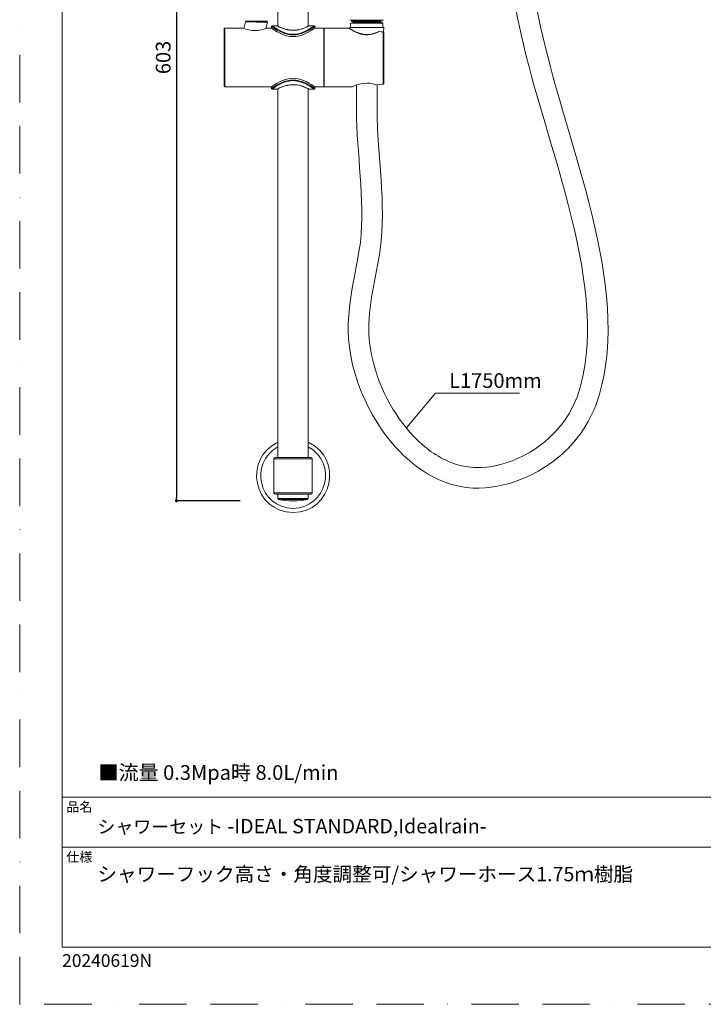
# Model space of a CAD drawing. Units: millimetres. Extents: x 0 to 997, y 0 to 1188.
# Drawn here: x 0 to 465, y 0 to 670 of the extents above; entities that cross this region are included whole.
import ezdxf

# ---------------------------------------------------------------- set-up
doc = ezdxf.new("R2010")
doc.units = ezdxf.units.MM
doc.header["$LTSCALE"] = 50.8
doc.header["$PDMODE"] = 1
doc.header["$PDSIZE"] = -2
doc.linetypes.add('BORDER', pattern=[44.45, 12.7, -6.35, 12.7, -6.35, 0, -6.35])
for name, color, linetype, lineweight in [('DIM', 3, 'Continuous', 13), ('MODEL', 7, 'Continuous', 20), ('TEMPLATE', 7, 'Continuous', 20)]:
    doc.layers.add(name, color=color, linetype=linetype, lineweight=lineweight)
doc.layers.add('PRINT', color=4, linetype='Continuous', lineweight=20, plot=False)
doc.styles.add('ＭＳ ゴシック', font='msgothic.ttc', dxfattribs={"bigfont": 'ＭＳ ゴシック'})
doc.dimstyles.new('tfrom線あり', dxfattribs={"dimtxt": 10, "dimasz": 2, "dimexe": 0, "dimexo": 5, "dimgap": 4, "dimtad": 1, "dimdec": 0, "dimzin": 11, "dimdsep": 46, "dimtxsty": 'ＭＳ ゴシック', "dimblk": 'DOT', "dimcen": 0, "dimazin": 0, "dimtfac": 1, "dimtdec": 1, "dimtix": 1, "dimtofl": 0, "dimtmove": 0, "dimatfit": 0, "dimldrblk": 'DOT', "dimfxl": 1, "dimfrac": 2, "dimtolj": 1, "dimtzin": 11, "dimarcsym": 0})

# ---------------------------------------------------------------- blocks, each defined once
blk = doc.blocks.new('_DOT')
at = {"color": 0, "linetype": 'ByBlock', "lineweight": -2}
blk.add_line((-0.5, 0), (-1, 0), dxfattribs=at)
at = {"color": 0, "linetype": 'ByBlock', "lineweight": -2, "const_width": 0.5}
blk.add_lwpolyline([(-0.25, 0, 1), (0.25, 0, 1)], format="xyb", close=True, dxfattribs=at)
blk = doc.blocks.new('*D619')
at = {"layer": 'Defpoints', "color": 0, "transparency": 16777216}
for p in [(155.05, 945.46), (106.64, 342.46), (155.05, 342.46)]:
    blk.add_point(p, dxfattribs=at)
at = {"layer": 'DIM', "color": 0, "lineweight": -2, "transparency": 16777216}
for p, q in [((150.05, 945.46), (106.64, 945.46)), ((106.64, 943.46), (106.64, 344.46)), ((150.05, 342.46), (106.64, 342.46))]:
    blk.add_line(p, q, dxfattribs=at)
at = {"layer": 'DIM', "color": 0, "lineweight": -2, "transparency": 16777216, "xscale": 2, "yscale": 2, "zscale": 2}
for p, rotation in [((106.64, 945.46), 90), ((106.64, 342.46), 270)]:
    blk.add_blockref('_DOT', p, dxfattribs=dict(at, rotation=rotation))
at = {"layer": 'DIM', "color": 0, "transparency": 16777216, "insert": (97.64, 643.96), "char_height": 10, "attachment_point": 5, "rotation": 90, "style": 'ＭＳ ゴシック'}
blk.add_mtext('\\A1;603', dxfattribs=at)

msp = doc.modelspace()

# ---------------------------------------------------------------- linework, layer by layer
at = {"layer": 'DIM'}
for p, q in [((282.8, 415.62), (263.03, 391.95)), ((340.05, 415.62), (282.8, 415.62))]:
    msp.add_line(p, q, dxfattribs=at)
at = {"layer": 'MODEL'}
for p, q in [((808.88, 140.86), (28.88, 140.86)), ((808.88, 106.86), (28.88, 106.86))]:
    msp.add_line(p, q, dxfattribs=at)
at = {"layer": 'MODEL', "flags": 128}
msp.add_lwpolyline([(808.88, 1158.86), (28.88, 1158.86), (28.88, 38.86), (808.88, 38.86), (808.88, 1158.86)], dxfattribs=at)
at = {"layer": 'MODEL'}
for points in [[(175.72, 915.96), (175.72, 915.96), (175.72, 665.27), (175.72, 665.27)], [(196.32, 817.4), (196.32, 817.4), (196.32, 665.27), (196.32, 665.27)], [(329.13, 760.18), (329.03, 726.34), (333.68, 691.49), (341.49, 658.59)], [(343.13, 760.18), (342.97, 723.89), (348.65, 686.69), (357.59, 651.57)], [(224.9, 669.66), (224.9, 669.66), (224.88, 669.26), (224.88, 669.26)], [(139.52, 663.96), (139.25, 663.96), (139.02, 663.74), (139.03, 663.46)], [(139.03, 663.46), (139.03, 663.46), (139.03, 624.47), (139.03, 624.47)], [(151.92, 663.96), (151.92, 663.96), (139.52, 663.96), (139.52, 663.96)], [(139.53, 623.96), (139.53, 623.96), (139.53, 663.96), (139.53, 663.96)], [(151.97, 663.94), (151.96, 663.95), (151.94, 663.96), (151.92, 663.96)], [(160.03, 662.25), (157.28, 662.25), (154.51, 662.92), (151.97, 663.94)], [(153.62, 668.18), (153.62, 668.18), (152.51, 663.73), (152.51, 663.73)], [(154.1, 668.56), (153.88, 668.56), (153.67, 668.4), (153.62, 668.18)], [(161.09, 668.06), (158.62, 668.1), (156.08, 668.14), (153.62, 668.18)], [(168.07, 668.56), (168.07, 668.56), (154.1, 668.56), (154.1, 668.56)], [(168.04, 663.92), (165.52, 662.91), (162.76, 662.25), (160.03, 662.25)], [(161.09, 668.06), (161.09, 668.06), (161.09, 668.56), (161.09, 668.56)], [(161.09, 668.06), (163.55, 668.02), (166.09, 667.98), (168.56, 667.94)], [(167.5, 663.72), (167.5, 663.72), (168.56, 667.94), (168.56, 667.94)], [(168.09, 663.95), (168.07, 663.94), (168.05, 663.93), (168.04, 663.92)], [(168.56, 667.94), (168.64, 668.25), (168.39, 668.57), (168.07, 668.56)], [(168.08, 663.95), (168.1, 663.95), (168.11, 663.96), (168.12, 663.96)], [(171.22, 663.96), (171.22, 663.96), (168.12, 663.96), (168.12, 663.96)], [(171.72, 665.46), (171.45, 665.46), (171.22, 665.24), (171.22, 664.96)], [(171.22, 663.96), (171.22, 663.96), (171.22, 664.96), (171.22, 664.96)], [(171.22, 664.96), (175.63, 662.08), (180.62, 659.37), (186.02, 659.34)], [(171.22, 663.96), (182.45, 656.16), (189.62, 656.18), (200.82, 663.96)], [(175.23, 665.46), (175.23, 665.46), (171.72, 665.46), (171.72, 665.46)], [(200.33, 665.46), (189.58, 657.86), (182.46, 657.87), (171.73, 665.46)], [(175.22, 665.46), (175.27, 665.44), (175.32, 665.41), (175.37, 665.39)], [(175.45, 665.4), (175.45, 665.4), (175.25, 665.46), (175.25, 665.46)], [(175.59, 665.27), (175.59, 665.27), (175.37, 665.39), (175.37, 665.39)], [(175.56, 665.35), (175.56, 665.35), (175.45, 665.4), (175.45, 665.4)], [(175.74, 665.26), (175.74, 665.26), (175.56, 665.35), (175.56, 665.35)], [(175.59, 665.27), (178.78, 663.62), (182.39, 662.39), (186.03, 662.4)], [(176.03, 665.12), (176.03, 665.12), (175.74, 665.26), (175.74, 665.26)], [(186.02, 662.47), (182.53, 662.46), (179.13, 663.58), (176.03, 665.12)], [(196.31, 665.26), (193.13, 663.65), (189.62, 662.46), (186.02, 662.47)], [(186.02, 659.34), (191.42, 659.37), (196.42, 662.08), (200.82, 664.96)], [(196.57, 665.33), (193.34, 663.65), (189.7, 662.39), (186.03, 662.4)], [(196.5, 665.35), (196.5, 665.35), (196.31, 665.26), (196.31, 665.26)], [(196.6, 665.4), (196.6, 665.4), (196.5, 665.35), (196.5, 665.35)], [(196.57, 665.33), (196.57, 665.33), (196.67, 665.38), (196.67, 665.38)], [(196.78, 665.46), (196.78, 665.46), (196.6, 665.4), (196.6, 665.4)], [(196.82, 665.46), (196.77, 665.43), (196.72, 665.41), (196.67, 665.38)], [(196.82, 665.46), (196.82, 665.46), (196.78, 665.46), (196.78, 665.46)], [(200.32, 665.46), (200.32, 665.46), (196.82, 665.46), (196.82, 665.46)], [(200.82, 664.96), (200.82, 665.24), (200.6, 665.46), (200.32, 665.46)], [(200.82, 664.96), (200.82, 664.96), (200.82, 663.96), (200.82, 663.96)], [(207.02, 663.96), (207.02, 663.96), (200.82, 663.96), (200.82, 663.96)], [(207.02, 623.96), (207.02, 623.96), (207.02, 663.96), (207.02, 663.96)], [(223.77, 663.96), (223.77, 663.96), (207.23, 663.96), (207.23, 663.96)], [(207.23, 663.96), (207.23, 663.96), (207.23, 623.96), (207.23, 623.96)], [(223.77, 663.96), (223.96, 663.96), (224.15, 663.9), (224.31, 663.81)], [(224.22, 663.67), (224.07, 663.77), (223.92, 663.86), (223.77, 663.96)], [(225.33, 662.97), (224.96, 663.19), (224.58, 663.43), (224.22, 663.67)], [(224.67, 663.58), (224.67, 663.58), (224.31, 663.81), (224.31, 663.81)], [(225.19, 663.26), (225.19, 663.26), (224.31, 663.81), (224.31, 663.81)], [(224.63, 664.26), (224.63, 664.26), (247.63, 664.26), (247.63, 664.26)], [(224.63, 664.26), (224.63, 664.26), (224.67, 663.58), (224.67, 663.58)], [(224.89, 669.26), (224.89, 669.26), (247.38, 669.26), (247.38, 669.26)], [(225.13, 667.26), (225.13, 667.26), (247.13, 667.26), (247.13, 667.26)], [(225.13, 664.26), (225.13, 664.26), (225.13, 667.26), (225.13, 667.26)], [(225.44, 663.11), (225.44, 663.11), (225.19, 663.26), (225.19, 663.26)], [(225.33, 662.97), (225.33, 662.97), (225.67, 662.77), (225.67, 662.77)], [(226.04, 662.76), (226.04, 662.76), (225.44, 663.11), (225.44, 663.11)], [(225.78, 668.85), (225.63, 668.78), (225.63, 668.54), (225.77, 668.46)], [(226.82, 668.61), (226.47, 668.57), (226.08, 668.61), (225.76, 668.47)], [(226.57, 669.26), (226.57, 669.26), (225.78, 668.85), (225.78, 668.85)], [(235.26, 669.26), (232.12, 669.13), (228.89, 669.19), (225.78, 668.85)], [(225.78, 668.46), (225.78, 668.46), (226.83, 667.91), (226.83, 667.91)], [(226.83, 667.58), (226.83, 667.58), (226.21, 667.26), (226.21, 667.26)], [(235.3, 668.91), (232.5, 668.82), (229.62, 668.77), (226.82, 668.61)], [(226.82, 667.93), (226.87, 667.99), (227.11, 668), (227.2, 668.01)], [(226.82, 667.93), (226.82, 667.93), (226.82, 667.57), (226.82, 667.57)], [(245.02, 668.39), (239.01, 667.95), (232.85, 668.12), (226.86, 667.6)], [(227.2, 668.01), (233.2, 668.45), (239.36, 668.3), (245.35, 668.8)], [(245.19, 667.78), (239.92, 667.52), (234.5, 667.46), (229.23, 667.26)], [(237.25, 668.96), (236.61, 668.95), (235.95, 668.93), (235.3, 668.91)], [(245.13, 669.23), (242.53, 669.1), (239.85, 669.04), (237.25, 668.96)], [(244.98, 667.41), (243.71, 667.35), (242.39, 667.3), (241.11, 667.26)], [(244.99, 667.41), (244.99, 667.41), (245.45, 667.44), (245.45, 667.44)], [(245.45, 668.48), (245.37, 668.41), (245.12, 668.4), (245.02, 668.39)], [(245.97, 667.83), (245.71, 667.81), (245.45, 667.79), (245.19, 667.78)], [(245.36, 668.8), (245.38, 668.8), (245.41, 668.81), (245.43, 668.82)], [(245.43, 668.82), (245.43, 668.82), (246.28, 669.26), (246.28, 669.26)], [(246.49, 667.94), (246.49, 667.94), (245.43, 668.49), (245.43, 668.49)], [(245.45, 668.84), (245.45, 668.84), (245.45, 668.48), (245.45, 668.48)], [(246.14, 667.49), (245.91, 667.47), (245.68, 667.46), (245.45, 667.44)], [(246.49, 667.94), (246.49, 667.85), (246.1, 667.86), (245.97, 667.83)], [(245.98, 667.29), (245.98, 667.29), (246.49, 667.56), (246.49, 667.56)], [(246.49, 667.56), (246.38, 667.51), (246.25, 667.51), (246.14, 667.49)], [(246.49, 667.56), (246.63, 667.63), (246.63, 667.87), (246.49, 667.94)], [(247.13, 664.26), (247.13, 664.26), (247.13, 667.26), (247.13, 667.26)], [(247.36, 669.66), (247.36, 669.66), (247.38, 669.26), (247.38, 669.26)], [(247.63, 664.26), (247.63, 664.26), (247.48, 661.39), (247.48, 661.39)], [(186.02, 662.4), (186.02, 662.4), (186.02, 662.47), (186.02, 662.47)], [(207.02, 661.26), (207.02, 661.26), (207.23, 661.26), (207.23, 661.26)], [(225.67, 662.77), (225.92, 662.62), (226.54, 662.25), (226.79, 662.12)], [(226.38, 662.57), (226.38, 662.57), (226.04, 662.76), (226.04, 662.76)], [(226.73, 662.37), (226.73, 662.37), (226.38, 662.57), (226.38, 662.57)], [(227.15, 662.15), (227.15, 662.15), (226.75, 662.36), (226.75, 662.36)], [(226.8, 662.11), (226.89, 662.06), (227.25, 661.87), (227.33, 661.83)], [(227.57, 661.93), (227.57, 661.93), (227.15, 662.15), (227.15, 662.15)], [(229.03, 660.99), (228.46, 661.25), (227.88, 661.53), (227.33, 661.82)], [(244.23, 661.7), (238.29, 658.74), (233.43, 658.9), (227.57, 661.93)], [(244.33, 661.51), (239.48, 658.93), (234.02, 658.6), (229.03, 660.99)], [(244.23, 661.7), (244.25, 661.71), (244.26, 661.71), (244.28, 661.71)], [(244.45, 661.69), (244.39, 661.7), (244.34, 661.7), (244.28, 661.71)], [(244.29, 661.71), (244.36, 661.69), (244.4, 661.63), (244.44, 661.57)], [(244.37, 661.53), (244.35, 661.52), (244.34, 661.52), (244.33, 661.51)], [(244.37, 661.53), (244.37, 661.53), (244.44, 661.57), (244.44, 661.57)], [(247.25, 661.28), (247.25, 661.28), (244.44, 661.57), (244.44, 661.57)], [(244.45, 661.69), (244.45, 661.69), (247.59, 661.38), (247.59, 661.38)], [(247.25, 661.28), (247.36, 661.34), (247.47, 661.39), (247.6, 661.38)], [(247.25, 625.89), (247.25, 625.89), (247.25, 661.28), (247.25, 661.28)], [(247.6, 661.38), (247.65, 661.38), (247.7, 661.36), (247.73, 661.32)], [(247.76, 661.08), (247.75, 661.16), (247.74, 661.24), (247.73, 661.31)], [(247.75, 661.05), (247.75, 661.05), (247.75, 626.87), (247.75, 626.87)], [(247.76, 661.05), (247.76, 661.05), (247.76, 626.87), (247.76, 626.87)], [(341.49, 658.59), (356.6, 586.76), (403.79, 484.4), (379.42, 413.65)], [(357.59, 651.57), (374.48, 578.49), (418.68, 480.39), (391.94, 407.24)], [(200.82, 623.96), (189.57, 631.77), (182.45, 631.75), (171.22, 623.96)], [(139.03, 624.46), (139.03, 624.19), (139.25, 623.96), (139.52, 623.96)], [(171.22, 623.96), (171.22, 623.96), (139.52, 623.96), (139.52, 623.96)], [(171.22, 622.96), (175.63, 625.85), (180.62, 628.55), (186.02, 628.58)], [(171.22, 622.96), (171.22, 622.96), (171.22, 623.96), (171.22, 623.96)], [(171.22, 622.96), (171.22, 622.69), (171.45, 622.46), (171.72, 622.46)], [(171.73, 622.46), (175.13, 624.85), (179.02, 627.08), (183.14, 627.94)], [(175.48, 622.6), (178.71, 624.27), (182.35, 625.53), (186.03, 625.52)], [(175.64, 622.61), (178.85, 624.25), (182.39, 625.46), (186.02, 625.45)], [(183.14, 627.94), (189.34, 629.16), (195.4, 625.93), (200.33, 622.46)], [(186.02, 628.58), (191.42, 628.55), (196.42, 625.85), (200.82, 622.96)], [(186.02, 625.52), (186.02, 625.52), (186.02, 625.45), (186.02, 625.45)], [(186.02, 625.45), (189.52, 625.46), (192.93, 624.34), (196.03, 622.8)], [(196.57, 622.59), (193.34, 624.27), (189.7, 625.53), (186.03, 625.52)], [(196.03, 622.8), (196.03, 622.8), (196.31, 622.66), (196.31, 622.66)], [(200.32, 622.46), (200.6, 622.46), (200.82, 622.69), (200.82, 622.96)], [(207.02, 623.96), (207.02, 623.96), (200.82, 623.96), (200.82, 623.96)], [(200.82, 623.96), (200.82, 623.96), (200.82, 622.96), (200.82, 622.96)], [(207.02, 626.66), (207.02, 626.66), (207.23, 626.66), (207.23, 626.66)], [(226.48, 623.96), (226.48, 623.96), (207.23, 623.96), (207.23, 623.96)], [(242.19, 625.46), (237.04, 627.35), (231.26, 626.46), (226.48, 623.96)], [(229.13, 608.26), (229.13, 608.26), (229.13, 625.12), (229.13, 625.12)], [(242.19, 625.46), (242.19, 625.46), (246.88, 625.83), (246.88, 625.83)], [(243.13, 608.26), (243.13, 608.26), (243.13, 625.53), (243.13, 625.53)], [(246.88, 625.82), (247.01, 625.83), (247.13, 625.85), (247.25, 625.89)], [(247.75, 626.84), (247.73, 626.49), (247.62, 626.03), (247.25, 625.89)], [(247.76, 626.93), (247.76, 626.91), (247.76, 626.89), (247.75, 626.87)], [(175.23, 622.46), (175.23, 622.46), (171.72, 622.46), (171.72, 622.46)], [(175.22, 622.46), (175.28, 622.49), (175.33, 622.52), (175.38, 622.54)], [(175.23, 622.46), (175.23, 622.46), (175.27, 622.46), (175.27, 622.46)], [(175.27, 622.46), (175.27, 622.46), (175.45, 622.52), (175.45, 622.52)], [(175.48, 622.6), (175.48, 622.6), (175.38, 622.54), (175.38, 622.54)], [(175.45, 622.52), (175.45, 622.52), (175.64, 622.61), (175.64, 622.61)], [(175.72, 622.66), (175.72, 622.66), (175.72, 371.96), (175.72, 371.96)], [(196.31, 622.66), (196.33, 622.65), (196.57, 622.53), (196.58, 622.52)], [(196.32, 622.66), (196.32, 622.66), (196.32, 371.96), (196.32, 371.96)], [(196.68, 622.54), (196.68, 622.54), (196.57, 622.59), (196.57, 622.59)], [(196.6, 622.52), (196.6, 622.52), (196.8, 622.46), (196.8, 622.46)], [(196.82, 622.46), (196.78, 622.49), (196.72, 622.51), (196.67, 622.54)], [(200.32, 622.46), (200.32, 622.46), (196.82, 622.46), (196.82, 622.46)], [(231.76, 518.03), (235.08, 547.74), (229.14, 578.52), (229.13, 608.26)], [(245.29, 513.49), (249.57, 544.72), (243.25, 576.97), (243.13, 608.26)], [(228.17, 428.76), (217.91, 462.87), (226.99, 485.06), (231.76, 518.03)], [(237.56, 455.39), (236.51, 474.81), (242.64, 494.41), (245.29, 513.49)], [(241.29, 433.79), (239.41, 440.42), (237.96, 448.51), (237.56, 455.39)], [(258.53, 375.93), (244.4, 390.59), (233.98, 409.29), (228.17, 428.76)], [(273.99, 380.56), (258.21, 394.47), (247.13, 413.7), (241.29, 433.79)], [(379.42, 413.65), (371.18, 391.59), (353.21, 375.55), (331.01, 368.26)], [(391.94, 407.24), (389.09, 400.14), (384.82, 392.43), (380.21, 386.32)], [(175.72, 382.24), (151.43, 370.89), (159.18, 334.8), (186.02, 334.46)], [(186.02, 334.46), (212.81, 334.7), (220.61, 371.01), (196.33, 382.24)], [(376.78, 382.09), (376.78, 382.09), (373.06, 378.05), (373.06, 378.05)], [(380.21, 386.32), (380.21, 386.32), (376.78, 382.09), (376.78, 382.09)], [(175.72, 379.07), (155.43, 368.25), (162.99, 337.46), (186.02, 337.31)], [(186.02, 337.31), (209.06, 337.46), (216.62, 368.25), (196.33, 379.07)], [(299.81, 352.12), (284.01, 355.17), (269.64, 364.52), (258.53, 375.93)], [(300.86, 366.2), (290.99, 368.47), (281.61, 373.98), (273.99, 380.56)], [(373.06, 378.05), (372.18, 377.26), (368.58, 373.71), (367.67, 373.01)], [(173.99, 371.96), (173.45, 371.96), (173.01, 371.54), (172.99, 371)], [(172.99, 371), (172.99, 371), (199.06, 371), (199.06, 371)], [(172.99, 347.93), (172.99, 347.93), (172.99, 371), (172.99, 371)], [(198.06, 371.96), (198.06, 371.96), (173.99, 371.96), (173.99, 371.96)], [(199.06, 371), (199.04, 371.53), (198.6, 371.96), (198.06, 371.96)], [(199.06, 371), (199.06, 371), (199.06, 347.93), (199.06, 347.93)], [(363.33, 369.53), (345.44, 356.29), (322.14, 347.97), (299.81, 352.12)], [(367.67, 373.01), (367.67, 373.01), (363.33, 369.53), (363.33, 369.53)], [(304.81, 365.47), (304.81, 365.47), (300.86, 366.2), (300.86, 366.2)], [(308.84, 365.08), (308.84, 365.08), (304.81, 365.47), (304.81, 365.47)], [(313.39, 365.03), (313.1, 364.98), (309.02, 365.08), (308.84, 365.08)], [(317.63, 365.34), (317.63, 365.34), (313.39, 365.03), (313.39, 365.03)], [(317.87, 365.37), (317.87, 365.37), (317.63, 365.34), (317.63, 365.34)], [(322.31, 366.04), (322.31, 366.04), (317.87, 365.37), (317.87, 365.37)], [(331.01, 368.26), (328.67, 367.55), (324.72, 366.49), (322.31, 366.04)], [(172.99, 347.93), (172.99, 347.93), (199.06, 347.93), (199.06, 347.93)], [(172.99, 347.93), (173.01, 347.39), (173.45, 346.96), (173.99, 346.96)], [(198.06, 346.96), (198.06, 346.96), (173.99, 346.96), (173.99, 346.96)], [(175.72, 346.96), (175.72, 346.96), (175.72, 343.96), (175.72, 343.96)], [(196.32, 343.96), (196.32, 343.96), (175.72, 343.96), (175.72, 343.96)], [(175.82, 343.96), (175.82, 343.96), (175.82, 343.76), (175.82, 343.76)], [(175.82, 343.76), (175.82, 343.51), (176, 343.3), (176.24, 343.26)], [(175.83, 343.76), (175.83, 343.76), (196.22, 343.76), (196.22, 343.76)], [(176.24, 343.26), (176.24, 343.26), (195.81, 343.26), (195.81, 343.26)], [(176.24, 343.26), (182.71, 342.2), (189.34, 342.19), (195.8, 343.26)], [(195.8, 343.26), (196.05, 343.3), (196.22, 343.51), (196.22, 343.76)], [(196.23, 343.96), (196.23, 343.96), (196.23, 343.76), (196.23, 343.76)], [(196.32, 346.96), (196.32, 346.96), (196.32, 343.96), (196.32, 343.96)], [(198.06, 346.96), (198.6, 346.96), (199.04, 347.39), (199.06, 347.93)]]:
    msp.add_open_spline(points, degree=3, dxfattribs=at)
at = {"layer": 'PRINT', "linetype": 'BORDER', "ltscale": 0.05}
msp.add_lwpolyline([(0, 0), (0, 1188), (840, 1188), (840, 0)], close=True, dxfattribs=at)

# ---------------------------------------------------------------- texts
at = {"layer": 'DIM', "style": 'ＭＳ ゴシック'}
msp.add_text('L1750mm', height=10, rotation=359.93791, dxfattribs=at).set_placement((292.17, 419.27))
at = {"layer": 'MODEL', "attachment_point": 1, "line_spacing_factor": 0.782827, "style": 'ＭＳ ゴシック'}
for s, insert, char_height in [('品名', (31.68, 137.49), 6.515), ('{\\H0.91667x;シャワーセット} -IDEAL STANDARD,Idealrain-', (52.88, 126.06), 9.773), ('仕様', (31.68, 103.49), 6.515), ('シャワーフック高さ・角度調整可/シャワーホース1.75ｍ樹脂', (52.88, 93.43), 9.773), ('20240619N', (28.88, 34.12), 8.687)]:
    msp.add_mtext(s, dxfattribs=dict(at, insert=insert, char_height=char_height))
at = {"layer": 'TEMPLATE', "insert": (53.6, 162.65), "char_height": 10, "width": 286.4251, "attachment_point": 1, "style": 'ＭＳ ゴシック'}
msp.add_mtext('■流量 0.3Mpa時 8.0L/min', dxfattribs=at)

# ---------------------------------------------------------------- dimensions: what is measured, and where the dimension line sits
at = {"layer": 'DIM'}
dim = msp.add_linear_dim(base=(106.64, 342.46), p1=(155.05, 945.46), p2=(155.05, 342.46), angle=90, dimstyle='tfrom線あり', override={"dimpost": '<>'}, dxfattribs=at)
dim.commit()
dim.dimension.update_dxf_attribs({"geometry": '*D619', "text_midpoint": (97.64, 643.96)})

doc.saveas('drawing.dxf')
